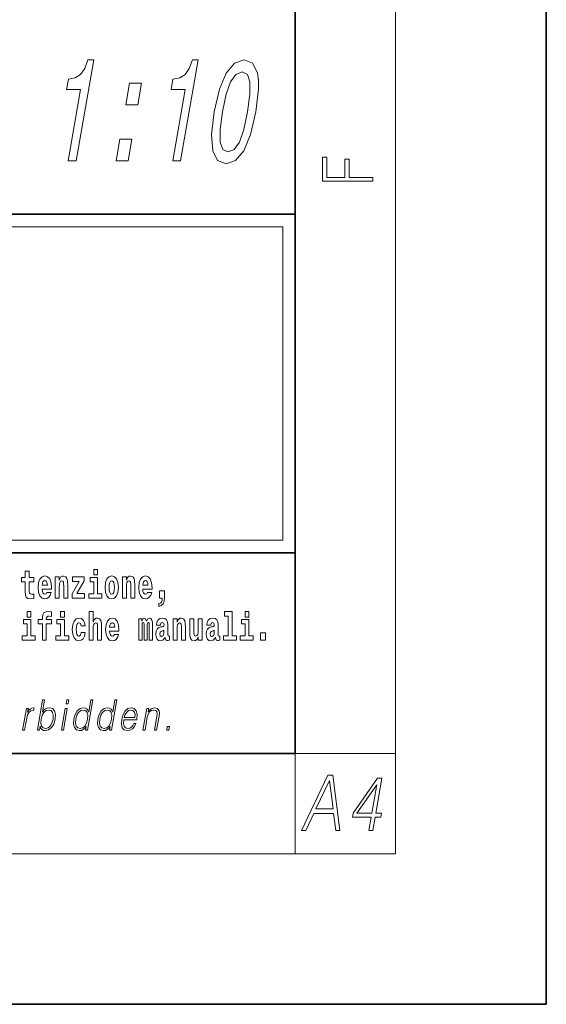
# Model space of a CAD drawing. Extents: x 0 to 210, y 0 to 297.
# Drawn here: x 189 to 210, y 0 to 39 of the extents above; entities that cross this region are included whole.
import ezdxf

# ---------------------------------------------------------------- set-up
doc = ezdxf.new("R2010")
doc.units = 0

msp = doc.modelspace()

# ---------------------------------------------------------------- linework, layer by layer
at = {"color": 7, "lineweight": 35}
for p, q in [((210, 0), (210, 297)), ((200, 10), (200, 287)), ((20, 31.5), (200, 31.5)), ((147.812, 31.5), (200, 31.5)), ((200, 10), (200, 31.5)), ((147.812, 18), (198.5, 18)), ((187, 18), (200, 18)), ((20, 10), (200, 10)), ((20, 10), (200, 10)), ((0, 0), (210, 0))]:
    msp.add_line(p, q, dxfattribs=at)
at = {"color": 7, "lineweight": 13}
for p, q in [((204, 6), (204, 291)), ((148.312, 31), (199.5, 31)), ((199.5, 31), (199.5, 18.5)), ((200, 10), (204, 10)), ((200, 10), (200, 6)), ((204, 6), (16, 6))]:
    msp.add_line(p, q, dxfattribs=at)
at = {"color": 252, "lineweight": 13}
msp.add_line((148.312, 18.5), (199.5, 18.5), dxfattribs=at)
at = {"color": 7, "lineweight": 13}
for points in [[(190.959, 33.627), (191.274, 33.627), (191.973, 37.655), (191.738, 37.655), (191.615, 37.304), (191.449, 37.068), (191.235, 36.929), (190.964, 36.883), (190.893, 36.474), (191.453, 36.474)], [(195.123, 33.627), (195.437, 33.627), (196.137, 37.655), (195.902, 37.655), (195.778, 37.304), (195.613, 37.068), (195.399, 36.929), (195.128, 36.883), (195.057, 36.474), (195.617, 36.474)], [(196.773, 35.581), (196.667, 34.676), (196.718, 34.03), (196.909, 33.638), (197.247, 33.511), (197.625, 33.638), (197.952, 34.03), (198.223, 34.676), (198.436, 35.581), (198.537, 36.48), (198.533, 36.837), (198.491, 37.131), (198.299, 37.523), (197.966, 37.655), (197.584, 37.523), (197.255, 37.125), (196.981, 36.48)], [(197.105, 35.581), (197.253, 36.278), (197.427, 36.779), (197.633, 37.073), (197.883, 37.177), (198.093, 37.073), (198.198, 36.779), (198.197, 36.278), (198.104, 35.581), (197.954, 34.877), (197.781, 34.376), (197.574, 34.082), (197.329, 33.984), (197.114, 34.082), (197.009, 34.376), (197.01, 34.877)], [(193.253, 35.863), (193.73, 35.863), (193.879, 36.722), (193.402, 36.722)], [(192.864, 33.627), (193.342, 33.627), (193.491, 34.485), (193.013, 34.485)], [(203.093, 32.817), (203.093, 32.955), (202.144, 32.955), (202.144, 33.691), (201.98, 33.691), (201.98, 32.955), (201.257, 32.955), (201.257, 33.766), (201.093, 33.766), (201.093, 32.817)], [(191.973, 17.332), (191.973, 17.116), (192.13, 17.116), (192.13, 17.332)], [(189.587, 17.016), (189.397, 17.016), (189.397, 17.265), (189.241, 17.265), (189.241, 17.016), (189.092, 17.016), (189.092, 16.839), (189.241, 16.839), (189.241, 16.46), (189.251, 16.323), (189.286, 16.232), (189.354, 16.181), (189.46, 16.163), (189.587, 16.171), (189.587, 16.352), (189.514, 16.346), (189.454, 16.358), (189.418, 16.396), (189.401, 16.458), (189.397, 16.541), (189.397, 16.839), (189.587, 16.839)], [(190.11, 16.422), (190.077, 16.368), (190.029, 16.349), (189.987, 16.362), (189.954, 16.4), (189.93, 16.463), (189.918, 16.55), (190.29, 16.55), (190.291, 16.607), (190.274, 16.808), (190.221, 16.956), (190.138, 17.045), (190.025, 17.075), (189.917, 17.043), (189.834, 16.954), (189.781, 16.81), (189.763, 16.62), (189.781, 16.426), (189.834, 16.282), (189.915, 16.193), (190.022, 16.163), (190.11, 16.179), (190.181, 16.225), (190.236, 16.304), (190.277, 16.422)], [(190.128, 16.713), (189.922, 16.713), (189.931, 16.786), (189.954, 16.842), (189.986, 16.877), (190.025, 16.889), (190.066, 16.877), (190.098, 16.843), (190.118, 16.788)], [(190.443, 17.045), (190.443, 16.193), (190.602, 16.193), (190.602, 16.617), (190.606, 16.732), (190.623, 16.815), (190.655, 16.864), (190.705, 16.881), (190.746, 16.866), (190.768, 16.824), (190.776, 16.756), (190.778, 16.667), (190.778, 16.193), (190.937, 16.193), (190.937, 16.71), (190.931, 16.862), (190.909, 16.976), (190.858, 17.048), (190.767, 17.073), (190.714, 17.064), (190.67, 17.035), (190.633, 16.986), (190.602, 16.915), (190.602, 17.045)], [(191.593, 16.886), (191.593, 17.045), (191.13, 17.045), (191.13, 16.861), (191.392, 16.861), (191.112, 16.36), (191.112, 16.193), (191.608, 16.193), (191.608, 16.377), (191.305, 16.377)], [(192.301, 16.369), (192.13, 16.369), (192.13, 17.016), (191.829, 17.016), (191.829, 16.839), (191.973, 16.839), (191.973, 16.369), (191.784, 16.369), (191.784, 16.193), (192.301, 16.193)], [(192.428, 16.618), (192.446, 16.423), (192.498, 16.281), (192.581, 16.193), (192.692, 16.163), (192.802, 16.193), (192.885, 16.281), (192.937, 16.423), (192.956, 16.618), (192.937, 16.812), (192.885, 16.956), (192.801, 17.043), (192.691, 17.075), (192.581, 17.043), (192.498, 16.956), (192.446, 16.812)], [(192.692, 16.886), (192.737, 16.869), (192.77, 16.818), (192.79, 16.734), (192.798, 16.62), (192.79, 16.504), (192.77, 16.42), (192.737, 16.369), (192.692, 16.354), (192.647, 16.369), (192.613, 16.422), (192.593, 16.507), (192.587, 16.626), (192.593, 16.737), (192.615, 16.818), (192.648, 16.869)], [(193.115, 17.045), (193.115, 16.193), (193.274, 16.193), (193.274, 16.617), (193.278, 16.732), (193.295, 16.815), (193.327, 16.864), (193.377, 16.881), (193.418, 16.866), (193.44, 16.824), (193.448, 16.756), (193.45, 16.667), (193.45, 16.193), (193.609, 16.193), (193.609, 16.71), (193.603, 16.862), (193.581, 16.976), (193.53, 17.048), (193.439, 17.073), (193.386, 17.064), (193.341, 17.035), (193.305, 16.986), (193.274, 16.915), (193.274, 17.045)], [(194.118, 16.422), (194.085, 16.368), (194.037, 16.349), (193.995, 16.362), (193.962, 16.4), (193.937, 16.463), (193.926, 16.55), (194.298, 16.55), (194.299, 16.607), (194.281, 16.808), (194.229, 16.956), (194.146, 17.045), (194.033, 17.075), (193.925, 17.043), (193.842, 16.954), (193.788, 16.81), (193.771, 16.62), (193.788, 16.426), (193.842, 16.282), (193.923, 16.193), (194.029, 16.163), (194.118, 16.179), (194.189, 16.225), (194.243, 16.304), (194.284, 16.422)], [(194.136, 16.713), (193.929, 16.713), (193.938, 16.786), (193.962, 16.842), (193.994, 16.877), (194.033, 16.889), (194.074, 16.877), (194.106, 16.843), (194.126, 16.788)], [(194.57, 15.864), (194.666, 15.894), (194.738, 15.96), (194.783, 16.067), (194.798, 16.205), (194.798, 16.485), (194.594, 16.485), (194.594, 16.193), (194.705, 16.193), (194.705, 16.171), (194.696, 16.094), (194.672, 16.035), (194.629, 15.995), (194.57, 15.973)], [(189.644, 14.693), (189.473, 14.693), (189.473, 15.339), (189.173, 15.339), (189.173, 15.162), (189.317, 15.162), (189.317, 14.693), (189.127, 14.693), (189.127, 14.517), (189.644, 14.517)], [(189.317, 15.655), (189.317, 15.439), (189.473, 15.439), (189.473, 15.655)], [(189.759, 15.162), (189.929, 15.162), (189.929, 14.517), (190.086, 14.517), (190.086, 15.162), (190.298, 15.162), (190.298, 15.339), (190.086, 15.339), (190.086, 15.376), (190.093, 15.422), (190.114, 15.452), (190.149, 15.468), (190.2, 15.474), (190.299, 15.466), (190.299, 15.647), (190.182, 15.655), (190.069, 15.642), (189.99, 15.603), (189.944, 15.527), (189.929, 15.406), (189.929, 15.339), (189.759, 15.339)], [(190.98, 14.693), (190.809, 14.693), (190.809, 15.339), (190.509, 15.339), (190.509, 15.162), (190.653, 15.162), (190.653, 14.693), (190.463, 14.693), (190.463, 14.517), (190.98, 14.517)], [(190.653, 15.655), (190.653, 15.439), (190.809, 15.439), (190.809, 15.655)], [(191.478, 14.821), (191.447, 14.717), (191.384, 14.679), (191.34, 14.694), (191.306, 14.745), (191.286, 14.829), (191.28, 14.945), (191.286, 15.059), (191.307, 15.143), (191.341, 15.192), (191.384, 15.21), (191.447, 15.176), (191.477, 15.086), (191.634, 15.086), (191.61, 15.216), (191.56, 15.314), (191.485, 15.376), (191.387, 15.398), (191.276, 15.365), (191.192, 15.273), (191.138, 15.129), (191.12, 14.94), (191.138, 14.753), (191.189, 14.61), (191.27, 14.518), (191.377, 14.487), (191.479, 14.511), (191.558, 14.575), (191.61, 14.682), (191.634, 14.821)], [(191.795, 15.655), (191.795, 14.517), (191.953, 14.517), (191.953, 14.94), (191.958, 15.056), (191.974, 15.138), (192.006, 15.187), (192.056, 15.205), (192.097, 15.189), (192.12, 15.148), (192.127, 15.08), (192.13, 14.991), (192.13, 14.517), (192.288, 14.517), (192.288, 15.034), (192.283, 15.186), (192.261, 15.3), (192.21, 15.371), (192.119, 15.397), (192.065, 15.387), (192.021, 15.358), (191.984, 15.309), (191.953, 15.238), (191.953, 15.655)], [(192.798, 14.745), (192.764, 14.691), (192.717, 14.672), (192.674, 14.685), (192.641, 14.723), (192.617, 14.786), (192.606, 14.873), (192.977, 14.873), (192.978, 14.931), (192.961, 15.132), (192.908, 15.279), (192.825, 15.368), (192.712, 15.398), (192.604, 15.366), (192.521, 15.278), (192.468, 15.133), (192.45, 14.943), (192.468, 14.75), (192.521, 14.606), (192.602, 14.517), (192.709, 14.487), (192.798, 14.503), (192.869, 14.549), (192.923, 14.628), (192.964, 14.745)], [(194.188, 15.148), (194.188, 14.517), (194.314, 14.517), (194.314, 15.105), (194.309, 15.229), (194.291, 15.32), (194.254, 15.378), (194.193, 15.398), (194.13, 15.366), (194.078, 15.274), (194.042, 15.365), (193.981, 15.398), (193.926, 15.366), (193.887, 15.278), (193.887, 15.368), (193.773, 15.368), (193.773, 14.517), (193.898, 14.517), (193.898, 15.141), (193.91, 15.198), (193.946, 15.219), (193.973, 15.203), (193.981, 15.159), (193.981, 14.517), (194.106, 14.517), (194.106, 15.141), (194.118, 15.198), (194.153, 15.219), (194.179, 15.203), (194.188, 15.159)], [(194.63, 15.111), (194.648, 15.194), (194.705, 15.222), (194.757, 15.2), (194.775, 15.137), (194.768, 15.087), (194.746, 15.064), (194.706, 15.054), (194.644, 15.045), (194.559, 15.013), (194.498, 14.954), (194.462, 14.87), (194.45, 14.761), (194.462, 14.647), (194.498, 14.56), (194.557, 14.507), (194.637, 14.487), (194.733, 14.52), (194.816, 14.62), (194.828, 14.563), (194.851, 14.525), (194.885, 14.506), (194.932, 14.498), (194.995, 14.511), (194.995, 14.675), (194.969, 14.671), (194.933, 14.691), (194.927, 14.756), (194.927, 15.133), (194.913, 15.249), (194.873, 15.332), (194.804, 15.381), (194.705, 15.398), (194.609, 15.378), (194.538, 15.322), (194.493, 15.235), (194.478, 15.124), (194.478, 15.111)], [(195.134, 15.368), (195.134, 14.517), (195.293, 14.517), (195.293, 14.94), (195.297, 15.056), (195.314, 15.138), (195.346, 15.187), (195.396, 15.205), (195.437, 15.189), (195.459, 15.148), (195.467, 15.08), (195.469, 14.991), (195.469, 14.517), (195.628, 14.517), (195.628, 15.034), (195.622, 15.186), (195.6, 15.3), (195.549, 15.371), (195.458, 15.397), (195.405, 15.387), (195.361, 15.358), (195.324, 15.309), (195.293, 15.238), (195.293, 15.368)], [(196.296, 14.517), (196.296, 15.368), (196.137, 15.368), (196.137, 14.945), (196.132, 14.828), (196.115, 14.745), (196.083, 14.696), (196.034, 14.68), (195.991, 14.694), (195.969, 14.739), (195.961, 14.81), (195.96, 14.907), (195.96, 15.368), (195.801, 15.368), (195.801, 14.851), (195.805, 14.698), (195.828, 14.583), (195.879, 14.514), (195.971, 14.488), (196.024, 14.498), (196.068, 14.525), (196.105, 14.574), (196.137, 14.647), (196.137, 14.517)], [(196.634, 15.111), (196.652, 15.194), (196.709, 15.222), (196.761, 15.2), (196.778, 15.137), (196.772, 15.087), (196.75, 15.064), (196.71, 15.054), (196.648, 15.045), (196.563, 15.013), (196.502, 14.954), (196.466, 14.87), (196.453, 14.761), (196.466, 14.647), (196.502, 14.56), (196.561, 14.507), (196.641, 14.487), (196.736, 14.52), (196.819, 14.62), (196.832, 14.563), (196.855, 14.525), (196.888, 14.506), (196.936, 14.498), (196.999, 14.511), (196.999, 14.675), (196.973, 14.671), (196.937, 14.691), (196.93, 14.756), (196.93, 15.133), (196.917, 15.249), (196.877, 15.332), (196.807, 15.381), (196.709, 15.398), (196.613, 15.378), (196.542, 15.322), (196.497, 15.235), (196.482, 15.124), (196.482, 15.111)], [(197.188, 15.477), (197.332, 15.477), (197.332, 14.693), (197.149, 14.693), (197.149, 14.517), (197.666, 14.517), (197.666, 14.693), (197.489, 14.693), (197.489, 15.655), (197.188, 15.655)], [(198.327, 14.693), (198.156, 14.693), (198.156, 15.339), (197.856, 15.339), (197.856, 15.162), (198, 15.162), (198, 14.693), (197.81, 14.693), (197.81, 14.517), (198.327, 14.517)], [(198, 15.655), (198, 15.439), (198.156, 15.439), (198.156, 15.655)], [(192.815, 15.037), (192.609, 15.037), (192.618, 15.11), (192.641, 15.165), (192.673, 15.2), (192.712, 15.213), (192.753, 15.2), (192.785, 15.167), (192.805, 15.111)], [(194.772, 14.821), (194.764, 14.756), (194.74, 14.707), (194.706, 14.675), (194.665, 14.666), (194.619, 14.693), (194.603, 14.763), (194.616, 14.831), (194.656, 14.867), (194.724, 14.886), (194.772, 14.919)], [(196.776, 14.821), (196.767, 14.756), (196.744, 14.707), (196.71, 14.675), (196.669, 14.666), (196.623, 14.693), (196.606, 14.763), (196.62, 14.831), (196.66, 14.867), (196.727, 14.886), (196.776, 14.919)], [(198.617, 14.808), (198.617, 14.517), (198.821, 14.517), (198.821, 14.808)], [(189.142, 10.932), (189.222, 10.932), (189.306, 11.413), (189.342, 11.545), (189.397, 11.64), (189.472, 11.697), (189.568, 11.717), (189.579, 11.717), (189.597, 11.82), (189.587, 11.82), (189.514, 11.808), (189.45, 11.778), (189.393, 11.723), (189.343, 11.647), (189.37, 11.798), (189.292, 11.798)], [(189.732, 10.932), (189.812, 10.932), (189.838, 11.082), (189.866, 11.007), (189.912, 10.952), (189.971, 10.921), (190.046, 10.909), (190.179, 10.939), (190.293, 11.029), (190.381, 11.171), (190.437, 11.365), (190.448, 11.556), (190.411, 11.7), (190.329, 11.788), (190.209, 11.82), (190.13, 11.808), (190.057, 11.775), (189.993, 11.72), (189.936, 11.645), (190.02, 12.132), (189.94, 12.132)], [(190.69, 10.932), (190.77, 10.932), (190.921, 11.798), (190.841, 11.798)], [(190.873, 11.982), (190.953, 11.982), (190.979, 12.132), (190.899, 12.132)], [(191.94, 12.132), (191.86, 12.132), (191.776, 11.648), (191.744, 11.722), (191.701, 11.777), (191.641, 11.808), (191.567, 11.82), (191.434, 11.788), (191.321, 11.7), (191.234, 11.556), (191.179, 11.365), (191.167, 11.171), (191.204, 11.029), (191.283, 10.939), (191.403, 10.909), (191.481, 10.921), (191.552, 10.951), (191.617, 11.004), (191.677, 11.079), (191.651, 10.932), (191.731, 10.932)], [(192.896, 12.132), (192.815, 12.132), (192.731, 11.648), (192.7, 11.722), (192.656, 11.777), (192.596, 11.808), (192.522, 11.82), (192.39, 11.788), (192.277, 11.7), (192.189, 11.556), (192.135, 11.365), (192.122, 11.171), (192.159, 11.029), (192.238, 10.939), (192.359, 10.909), (192.437, 10.921), (192.507, 10.951), (192.573, 11.004), (192.633, 11.079), (192.607, 10.932), (192.687, 10.932)], [(193.169, 11.346), (193.685, 11.346), (193.691, 11.38), (193.702, 11.566), (193.669, 11.705), (193.59, 11.79), (193.473, 11.82), (193.339, 11.788), (193.229, 11.7), (193.142, 11.555), (193.089, 11.361), (193.075, 11.169), (193.111, 11.027), (193.19, 10.939), (193.312, 10.909), (193.425, 10.931), (193.522, 10.987), (193.599, 11.079), (193.651, 11.199), (193.57, 11.199), (193.532, 11.114), (193.477, 11.051), (193.41, 11.011), (193.332, 10.997), (193.244, 11.019), (193.185, 11.087), (193.158, 11.194), (193.168, 11.341)], [(193.936, 10.932), (194.017, 10.932), (194.105, 11.443), (194.141, 11.563), (194.199, 11.655), (194.276, 11.712), (194.366, 11.732), (194.449, 11.715), (194.494, 11.667), (194.505, 11.586), (194.494, 11.473), (194.4, 10.932), (194.48, 10.932), (194.576, 11.485), (194.593, 11.605), (194.585, 11.698), (194.517, 11.787), (194.398, 11.82), (194.257, 11.78), (194.14, 11.66), (194.164, 11.798), (194.087, 11.798)], [(189.883, 11.365), (189.925, 11.521), (189.992, 11.637), (190.077, 11.707), (190.182, 11.732), (190.276, 11.707), (190.337, 11.637), (190.364, 11.521), (190.354, 11.365), (190.311, 11.206), (190.244, 11.091), (190.157, 11.021), (190.054, 10.997), (189.96, 11.021), (189.897, 11.092), (189.87, 11.208)], [(191.262, 11.365), (191.304, 11.521), (191.37, 11.637), (191.457, 11.707), (191.562, 11.732), (191.656, 11.707), (191.718, 11.637), (191.744, 11.521), (191.733, 11.365), (191.69, 11.206), (191.624, 11.091), (191.537, 11.021), (191.434, 10.997), (191.338, 11.021), (191.277, 11.092), (191.251, 11.208)], [(192.218, 11.365), (192.259, 11.521), (192.326, 11.637), (192.413, 11.707), (192.518, 11.732), (192.612, 11.707), (192.673, 11.637), (192.7, 11.521), (192.689, 11.365), (192.645, 11.206), (192.58, 11.091), (192.493, 11.021), (192.39, 10.997), (192.294, 11.021), (192.233, 11.092), (192.206, 11.208)], [(193.183, 11.428), (193.225, 11.555), (193.287, 11.65), (193.365, 11.71), (193.456, 11.732), (193.536, 11.71), (193.593, 11.652), (193.619, 11.555), (193.617, 11.428)], [(194.88, 10.932), (194.968, 10.932), (194.994, 11.081), (194.906, 11.081)], [(200.25, 6.932), (200.419, 6.932), (200.737, 7.605), (201.53, 7.605), (201.611, 6.932), (201.78, 6.932), (201.494, 9.132), (201.301, 9.132)], [(200.822, 7.786), (201.359, 8.918), (201.505, 7.786)], [(202.928, 6.932), (203.089, 6.932), (203.181, 7.461), (203.407, 7.461), (203.435, 7.623), (203.21, 7.623), (203.45, 9.009), (203.276, 9.009), (202.311, 7.623), (202.283, 7.461), (203.02, 7.461)], [(203.048, 7.623), (202.458, 7.623), (203.245, 8.756)]]:
    msp.add_lwpolyline(points, close=True, dxfattribs=at)

doc.saveas('drawing.dxf')
